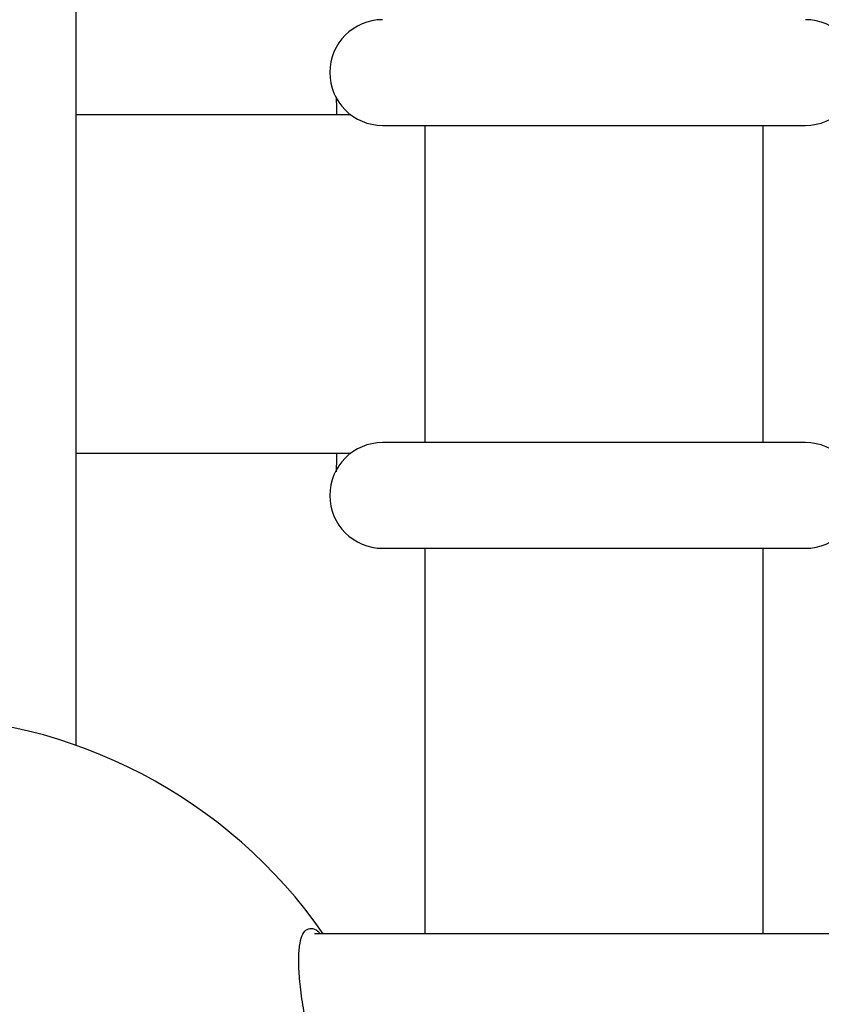
# Paper-space layout 'Blatt2' of a CAD drawing. Units: millimetres. Extents: x 19 to 217, y 6 to 292.
# Drawn here: x 96 to 97, y 143 to 144 of the extents above; entities that cross this region are included whole.
import ezdxf

# ---------------------------------------------------------------- set-up
doc = ezdxf.new("R2010")
doc.units = ezdxf.units.MM

psp = doc.layouts.new('Blatt2')

# ---------------------------------------------------------------- linework, layer by layer
at = {"color": 7, "linetype": 'Continuous', "lineweight": 25}
for p, q in [((96.50684, 143.43489), (96.50684, 145.13904)), ((96.68017, 143.83245), (96.50684, 143.83245)), ((96.70017, 143.82578), (96.96684, 143.82578)), ((96.72684, 143.82578), (96.72684, 143.62578)), ((96.94017, 143.62578), (96.94017, 143.82578)), ((96.96684, 143.62578), (96.70017, 143.62578)), ((96.50684, 143.61912), (96.68017, 143.61912)), ((96.70017, 143.55912), (96.96684, 143.55912)), ((96.72684, 143.55912), (96.72684, 143.31606)), ((96.94017, 143.31606), (96.94017, 143.55912)), ((103.20186, 143.31606), (96.65718, 143.31606))]:
    psp.add_line(p, q, dxfattribs=at)
for centre, radius, start, end in [((96.70017, 143.85912), 0.03333, 90, 270), ((96.96684, 143.85912), 0.03333, 270, 90), ((96.70017, 143.59245), 0.03333, 90, 270), ((96.96684, 143.59245), 0.03333, 270, 90), ((96.40017, 143.13319), 0.32, 34.85337, 145.14663)]:
    psp.add_arc(centre, radius, start, end, dxfattribs=at)
for points, knots in [([(96.67087, 143.84383), (96.67091, 143.84252), (96.67102, 143.83959), (96.67112, 143.83498), (96.67117, 143.83245)], [0, 0, 0, 0, 0.4491348, 1, 1, 1, 1]), ([(96.67117, 143.61912), (96.67109, 143.61531), (96.67099, 143.6106), (96.67088, 143.60778), (96.67086, 143.60724)], [0, 0, 0, 0, 0.81019, 1, 1, 1, 1]), ([(96.68581, 143.14589), (96.68371, 143.15129), (96.67945, 143.16225), (96.6731, 143.1806), (96.66693, 143.19997), (96.6613, 143.2195), (96.65631, 143.23894), (96.65233, 143.257), (96.64938, 143.27362), (96.64766, 143.28772), (96.64708, 143.29954), (96.64761, 143.30857), (96.64919, 143.31502), (96.65169, 143.31881), (96.6551, 143.31973), (96.65829, 143.31881), (96.66048, 143.31665), (96.66108, 143.31606)], [0, 0, 0, 0, 0.073977, 0.150082, 0.22407, 0.300283, 0.372738, 0.447535, 0.516018, 0.586738, 0.651236, 0.717708, 0.780589, 0.845222, 0.90952, 0.975503, 1, 1, 1, 1])]:
    psp.add_open_spline(points, degree=3, knots=knots, dxfattribs=at)

doc.saveas('drawing.dxf')
